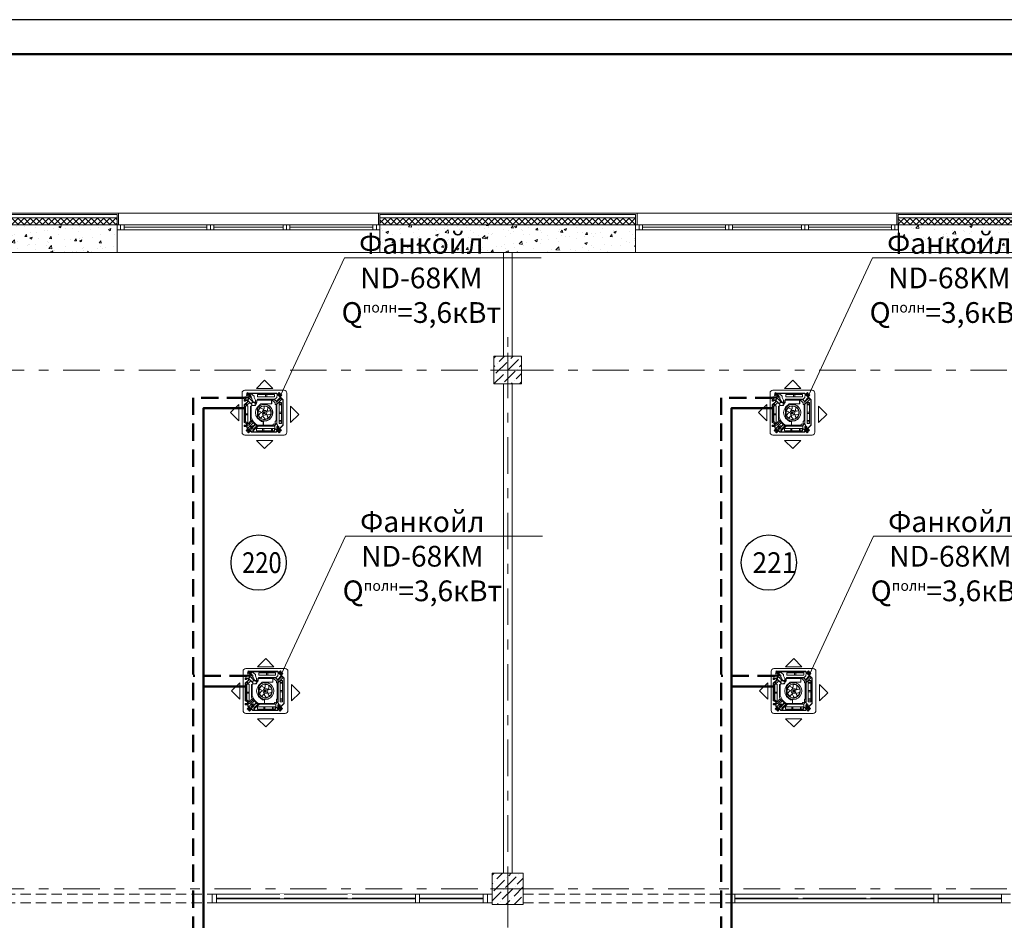
# Model space of a CAD drawing. Units: millimetres. Extents: x 67922 to 385652, y 2798 to 124209.
# Drawn here: x 290439 to 304682, y 111189 to 124209 of the extents above; entities that cross this region are included whole.
import ezdxf
from ezdxf import colors
from ezdxf.entities.mleader import LeaderData, LeaderLine
from ezdxf.enums import TextEntityAlignment as Align
from ezdxf.math import Vec2, Vec3

# ---------------------------------------------------------------- set-up
doc = ezdxf.new("R2010")
doc.units = ezdxf.units.MM
doc.set_wipeout_variables(frame=1)
doc.linetypes.add('DASHED', pattern=[0.75, 0.5, -0.25])
doc.linetypes.add('Штрихштриховая', pattern=[10.936111, 5.291667, -2.116667, 1.411111, -2.116667])
doc.layers.add('0 @ 100', color=7, linetype='Continuous')
doc.layers.add('1 Кондиционеры', color=7, linetype='Continuous')
for name, color, linetype, lineweight in [('1 Конструкции ОВ', 252, 'Continuous', 0), ('1Вентиляция мех П1.', 210, 'Continuous', 40), ('АР-Выноски', 7, 'Continuous', 20)]:
    doc.layers.add(name, color=color, linetype=linetype, lineweight=lineweight)
doc.styles.add('1ОВиК', font='isocpeui.ttf')
doc.styles.add('Isocpeur Itallic', font='isocpeui.ttf')
doc.styles.add('Isocpeur_Itallic', font='isocpeui.ttf')
doc.styles.get("Standard").update_dxf_attribs({"font": 'arial.ttf'})
pattern_1 = [(45, (178956.77, 262934.45), (-44.194174, 44.194174), []), (135, (178956.77, 262934.45), (-44.194174, -44.194174), [])]
pattern_2 = [(50, (178956.77, 262934.45), (358.6301, -31.37607), [37.5, -412.5]), (355, (178956.77, 262934.45), (-69.3757, 376.0961), [30, -330]), (100.45144, (178986.66, 262931.84), (289.2544, 344.72), [31.8701, -350.57106]), (46.1842, (178956.77, 263034.45), (533.6207, -82.7596), [56.25, -618.75]), (96.63564, (179001.24, 263027.55), (467.331, 487.0593), [47.8052, -525.8569]), (351.18416, (178956.77, 263034.45), (467.331, 487.0593), [45, -495]), (21, (179006.77, 263009.45), (298.45353, -201.30945), [37.5, -412.5]), (326, (179006.77, 263009.45), (121.6577, 362.575), [30, -330]), (71.45144, (179031.64, 262992.68), (420.1112, 161.2656), [31.8701, -350.57106]), (37.5, (178956.77, 262934.45), (6.07993, 166.44693), [0, -326, 0, -335, 0, -331.25]), (7.5, (178956.77, 262934.45), (131.53477, 197.20586), [0, -191, 0, -318.5, 0, -126.25]), (327.5, (178845.27, 262934.45), (266.91122, -11.27744), [0, -125, 0, -390, 0, -517.5]), (317.5, (178795.27, 262934.45), (291.59308, 50.0525), [0, -162.5, 0, -259, 0, -367.5])]

# ---------------------------------------------------------------- blocks, each defined once
blk = doc.blocks.new('*U162')
at = {"linetype": 'Continuous', "lineweight": 25}
blk.add_lwpolyline([(0, 0), (841, 0), (841, 594), (0, 594), (0, 0)], dxfattribs=at)
at = {"linetype": 'Continuous', "lineweight": 50}
blk.add_lwpolyline([(20, 5), (836, 5), (836, 589), (20, 589), (20, 5)], dxfattribs=at)
at = {"ltscale": 100, "style": 'Isocpeur_Itallic'}
for tag, p in [('Взам. инв.№', (16.5, 77.5)), ('Подп. и дата', (16.5, 47.5)), ('Инв.№ подл.', (16.5, 17.5))]:
    blk.add_attdef(tag, text='', height=3, rotation=90, dxfattribs=at).set_placement(p, align=Align.MIDDLE_CENTER)
at = {"ltscale": 100, "style": 'Isocpeur Itallic'}
for tag, p in [('Копировал', (769.5, 1.25)), ('Формат', (821.5, 1.25))]:
    blk.add_attdef(tag, p, '', height=2.5, dxfattribs=at)
blk = doc.blocks.new('ND 300R-400R')
at = {"color": 0, "lineweight": 18}
for p, q in [((-115, 350), (120, 350)), ((-372, 117), (-372, -117)), ((378, 92), (378, -143)), ((-115, -401), (120, -401))]:
    blk.add_line(p, q, dxfattribs=at)
for points in [[(3, 468), (-115, 350)], [(3, 468), (120, 350)], [(-249, 292), (-253, 274)], [(-216, 284), (-249, 292)], [(-223, 279), (-221, 285)], [(192, 265), (215, 289)], [(229, 277), (215, 289)], [(-293, 178), (-298, 178)], [(-294, 186), (-291, 189)], [(-294, 178), (-294, 186)], [(-294, 178), (-294, 170), (-291, 167)], [(-293, 114), (-246, 154)], [(-291, 189), (-291, 167)], [(-280, 189), (-291, 189)], [(-280, 167), (-291, 167)], [(-284, 219), (-289, 219)], [(-280, 178), (-288, 178)], [(-286, 113), (-239, 155)], [(-285, 226), (-282, 229)], [(-285, 219), (-285, 226)], [(-285, 219), (-285, 210), (-282, 207)], [(-282, 229), (-282, 207)], [(-272, 229), (-282, 229)], [(-272, 207), (-282, 207)], [(-280, 178), (-280, 190)], [(-274, 190), (-280, 190)], [(-280, 178), (-280, 167)], [(-274, 167), (-280, 167)], [(-271, 219), (-279, 219)], [(-268, 178), (-276, 178)], [(-274, 178), (-274, 190)], [(-274, 183), (-240, 183)], [(-258, 178), (-274, 178), (-274, 183)], [(-274, 178), (-274, 174)], [(-274, 178), (-274, 167)], [(-274, 174), (-241, 174)], [(-272, 219), (-272, 230)], [(-265, 230), (-272, 230)], [(-272, 219), (-272, 207)], [(-265, 207), (-272, 207)], [(-259, 219), (-267, 219)], [(-265, 219), (-265, 230)], [(-265, 223), (-231, 223)], [(-249, 219), (-265, 219), (-265, 223)], [(-265, 219), (-265, 214)], [(-265, 219), (-265, 207)], [(-265, 214), (-233, 214)], [(-258, 178), (-264, 178)], [(-255, 264), (-259, 245)], [(-227, 238), (-259, 245)], [(-258, 258), (-256, 264)], [(-258, 259), (-258, 258)], [(-258, 258), (-256, 258)], [(-256, 264), (-255, 264)], [(-256, 258), (-255, 264)], [(-256, 258), (-256, 258)], [(-255, 264), (-246, 262), (-246, 258)], [(-249, 219), (-255, 219)], [(-254, 276), (-254, 274), (-253, 281)], [(-254, 274), (-253, 274)], [(-253, 281), (-251, 281)], [(-253, 274), (-251, 281)], [(-253, 275), (-253, 274)], [(-253, 274), (-243, 272)], [(-253, 274), (-243, 272)], [(-209, 145), (-251, 112)], [(-216, 284), (-246, 154)], [(-246, 258), (-246, 255), (-244, 253), (-241, 253), (-239, 255)], [(-235, 274), (-235, 278), (-238, 279), (-241, 278), (-243, 276)], [(-243, 276), (-243, 272)], [(-216, 284), (-241, 178)], [(-216, 284), (-240, 182)], [(-234, 268), (-240, 241)], [(-240, 241), (-217, 236)], [(-210, 278), (-239, 155)], [(-236, 265), (-239, 255)], [(-236, 265), (-235, 274)], [(-235, 172), (-209, 145)], [(-235, 172), (-182, 118)], [(-221, 265), (-234, 268)], [(-216, 284), (-231, 219)], [(-210, 278), (-225, 215)], [(-225, 215), (-221, 228)], [(-225, 215), (-164, 152)], [(-217, 278), (-223, 279)], [(-221, 265), (-219, 265)], [(-219, 265), (-207, 262)], [(-217, 236), (-214, 228)], [(174, 284), (-216, 284)], [(174, 284), (-215, 284)], [(-214, 228), (-185, 228)], [(-214, 228), (-191, 228)], [(-213, 228), (-213, 248)], [(-213, 228), (-213, 248)], [(-196, 248), (-213, 248)], [(-208, 228), (-213, 228), (-208, 228)], [(173, 278), (-210, 278)], [(-208, 241), (-208, 228)], [(-202, 241), (-208, 241)], [(-208, 233), (-202, 233)], [(-208, 228), (-208, 218)], [(-208, 218), (-202, 218)], [(-190, 272), (-207, 262)], [(-203, 222), (-204, 223), (-204, 224), (-206, 223), (-206, 222), (-206, 221), (-204, 221), (-204, 221), (-203, 222), (-203, 222)], [(-202, 218), (-202, 241)], [(-185, 228), (-202, 228)], [(-196, 228), (-202, 228)], [(-202, 191), (-183, 207)], [(-196, 228), (-196, 248)], [(-147, 240), (-190, 272)], [(-185, 228), (-183, 202)], [(-161, 162), (-183, 202)], [(-182, 148), (-182, 106)], [(-108, 148), (-182, 148)], [(-111, 152), (-164, 152)], [(-161, 152), (-161, 162)], [(-161, 152), (-128, 152)], [(-111, 152), (-157, 152)], [(-147, 240), (-147, 220)], [(-128, 179), (-147, 220)], [(-137, 138), (-129, 143)], [(-125, 138), (-124, 140), (-124, 143), (-127, 144), (-129, 143)], [(-128, 152), (-128, 179)], [(-108, 148), (-115, 135)], [(-102, 183), (-108, 181), (-111, 175)], [(-111, 175), (-111, 152)], [(-101, 182), (-106, 180), (-108, 175)], [(-108, 148), (-108, 175)], [(-108, 165), (-108, 148)], [(143, 193), (-102, 193)], [(-102, 193), (-102, 183)], [(104, 182), (-101, 182)], [(-98, 264), (13, 264)], [(147, 264), (-98, 264)], [(-98, 230), (-98, 264)], [(13, 230), (-98, 230)], [(147, 230), (-98, 230)], [(147, 230), (-98, 230)], [(143, 193), (-98, 193)], [(-89, 193), (-89, 182)], [(143, 192), (-89, 192)], [(16, 260), (15, 263), (13, 264)], [(13, 230), (15, 231), (16, 234)], [(16, 234), (16, 260)], [(36, 264), (34, 263), (33, 260)], [(33, 234), (33, 260)], [(33, 234), (34, 231), (36, 230)], [(147, 264), (36, 264)], [(36, 230), (147, 230)], [(104, 182), (104, 127)], [(104, 182), (118, 182)], [(105, 182), (105, 126)], [(157, 143), (118, 182)], [(181, 154), (143, 193)], [(180, 154), (143, 192)], [(147, 230), (147, 264)], [(148, 188), (179, 219)], [(157, 143), (157, 125)], [(231, 223), (172, 163)], [(264, 183), (173, 278)], [(174, 284), (175, 284)], [(174, 284), (271, 184)], [(179, 219), (183, 256)], [(180, 154), (180, -154)], [(181, 154), (237, 211)], [(254, 193), (181, 121)], [(181, 154), (181, -154)], [(192, 265), (183, 256)], [(221, 256), (201, 275)], [(211, 246), (210, 245)], [(210, 245), (231, 223)], [(210, 245), (224, 230)], [(211, 246), (221, 256)], [(219, 272), (216, 273), (213, 272), (212, 269), (213, 267)], [(219, 259), (213, 267)], [(214, 149), (214, 132)], [(248, 149), (214, 149)], [(221, 269), (219, 272)], [(219, 259), (226, 253), (229, 251), (232, 253), (233, 256), (232, 259)], [(229, 277), (221, 269)], [(221, 236), (224, 240)], [(225, 282), (224, 281)], [(224, 240), (229, 236)], [(229, 277), (225, 282)], [(226, 230), (250, 254)], [(229, 277), (229, 277)], [(236, 269), (229, 262)], [(236, 269), (229, 262)], [(232, 259), (229, 262)], [(236, 270), (242, 265)], [(236, 269), (236, 270)], [(250, 254), (236, 269)], [(242, 265), (240, 264)], [(248, 132), (248, 149)], [(264, 183), (264, -181)], [(271, 184), (271, -181)], [(-490, 0), (-372, 117)], [(-293, -138), (-293, 114), (-293, -10)], [(-286, -137), (-286, 113)], [(-264, 112), (-268, 120), (-272, 123), (-275, 122)], [(-272, 100), (-272, -12)], [(-238, 100), (-272, 100)], [(-272, 100), (-238, 100)], [(-251, 112), (-264, 112)], [(-251, 112), (-262, 134)], [(-238, -12), (-238, 100)], [(-203, -91), (-203, 93)], [(-191, 93), (-191, 82), (-203, 82)], [(-193, 93), (-203, 93)], [(-202, -90), (-202, 82)], [(-183, 104), (-190, 100), (-193, 93)], [(-193, 93), (-191, 93)], [(-182, 103), (-188, 100), (-191, 93)], [(-191, 93), (-191, -64)], [(-183, 104), (-183, 105), (-182, 106)], [(-181, 121), (-182, 121)], [(-144, 103), (-182, 103)], [(-181, 121), (-181, 103)], [(-144, 108), (-146, 107), (-147, 105), (-146, 103), (-144, 103)], [(-135, 108), (-144, 108)], [(-133, 103), (-144, 103)], [(-137, 138), (-138, 136), (-137, 133), (-135, 132), (-133, 133)], [(-135, 108), (-133, 110)], [(-125, 138), (-133, 133)], [(-133, 110), (-119, 137)], [(-133, 103), (-129, 104)], [(-129, 104), (-115, 135)], [(-102, 78), (-122, 41), (-128, 0), (-122, -42), (-102, -79)], [(-115, 135), (-114, 137), (-115, 138), (-118, 139), (-119, 137)], [(-50, 127), (-102, 78)], [(-102, -79), (-102, 78)], [(-102, -66), (-102, 66)], [(-50, 126), (-101, 78)], [(-101, -78), (-101, 78)], [(-99, -71), (-72, -98), (-38, -116), (-1, -122), (37, -117), (71, -99), (98, -72), (115, -38), (122, 0), (115, 37), (98, 71), (71, 99), (37, 116), (-1, 122), (-38, 115), (-72, 98), (-99, 70)], [(-99, -71), (-99, 70)], [(-99, -66), (-99, 66)], [(-98, -70), (-71, -96), (-38, -114), (-1, -120), (36, -115), (70, -98), (96, -71), (114, -37), (119, 0), (114, 37), (96, 71), (70, 97), (36, 114), (-1, 119), (-38, 114), (-71, 96), (-98, 69)], [(-98, -70), (-98, 69)], [(-93, -32), (-78, -59), (-56, -80), (-29, -94), (1, -98), (31, -93), (58, -79), (79, -58), (93, -30), (98, 0), (93, 30), (79, 57), (58, 79), (31, 93), (1, 98), (-29, 93), (-56, 80), (-78, 59), (-93, 32)], [(-93, -32), (-93, 32)], [(-62, 15), (-76, 21), (-85, 23), (-93, 22)], [(-64, 69), (-81, 48), (-91, 23)], [(-86, -45), (-69, -70), (-44, -88), (-15, -97), (16, -97), (45, -87), (69, -70), (87, -45), (96, -16), (96, 15), (87, 44), (69, 69), (45, 86), (16, 96), (-15, 96), (-44, 88), (-69, 70), (-86, 45)], [(-64, 69), (-86, 37)], [(-86, -45), (-77, -25), (-62, -8), (-54, -1), (-48, 2), (-46, 6), (-56, 12), (-67, 17)], [(-69, 69), (-47, 66), (-27, 57), (-18, 51), (-13, 47), (-9, 46), (-6, 57), (-4, 69)], [(104, 127), (-50, 127)], [(105, 126), (-50, 126)], [(33, 0), (29, 17), (17, 29), (1, 33), (-17, 29), (-29, 17), (-33, 0), (-29, -17), (-17, -30), (1, -34), (17, -30), (29, -17), (33, 0), (33, 0)], [(-12, 12), (12, 12)], [(-12, -12), (-12, 12)], [(-4, 64), (-4, 82), (-4, 91), (-9, 97)], [(45, 83), (21, 92), (-6, 94)], [(45, 83), (21, 92), (-6, 94)], [(6, 0), (4, 4), (1, 6), (-4, 4), (-6, 0), (-4, -4), (1, -7), (4, -4), (6, 0), (6, 0)], [(12, 12), (12, -12)], [(44, 88), (48, 66), (46, 43), (42, 32), (40, 26), (41, 22), (52, 22), (64, 26)], [(59, 23), (76, 28), (85, 32), (89, 40)], [(93, -18), (94, 8), (87, 35)], [(93, -18), (94, 8), (87, 35)], [(157, 125), (158, 120), (163, 118)], [(170, 118), (163, 118)], [(170, 118), (170, -119)], [(214, -135), (214, 132)], [(214, 132), (215, 129), (217, 129)], [(245, 112), (217, 112), (215, 110), (214, 108)], [(214, 10), (214, 108)], [(214, 10), (215, 8), (217, 7)], [(245, 129), (217, 129)], [(245, 7), (217, 7)], [(245, 129), (246, 129), (248, 132)], [(248, 108), (246, 110), (245, 112)], [(245, 7), (246, 8), (248, 10)], [(248, 132), (248, -135)], [(248, 108), (248, 10)], [(496, -25), (378, 92)], [(-490, 0), (-372, -117)], [(-293, -140), (-293, 0)], [(-293, -138), (-292, -141)], [(-258, -164), (-292, -141)], [(-286, -137), (-285, -140)], [(-251, -163), (-285, -140)], [(-272, -12), (-272, -36)], [(-272, -12), (-270, -14), (-268, -16)], [(-268, -32), (-270, -33), (-272, -36)], [(-272, -36), (-272, -130)], [(-248, -147), (-272, -130)], [(-268, -16), (-241, -16)], [(-268, -32), (-241, -32)], [(-238, -12), (-238, -36), (-239, -33), (-241, -32)], [(-241, -16), (-239, -14), (-238, -12)], [(-238, -36), (-238, -147)], [(-235, -160), (-193, -115)], [(-227, -180), (-180, -129)], [(-203, -91), (-200, -104), (-193, -115)], [(-202, -90), (-199, -104), (-192, -115)], [(-125, -183), (-193, -115)], [(-125, -182), (-192, -115)], [(-191, -64), (-189, -76)], [(-110, -175), (-135, -155), (-158, -132), (-176, -105), (-189, -76)], [(-102, -78), (-43, -128)], [(-102, -79), (-102, -78)], [(-101, -78), (-42, -127)], [(-85, -40), (-70, -63), (-50, -80)], [(-85, -40), (-70, -63), (-50, -80)], [(-33, -55), (-45, -69), (-50, -77), (-49, -85)], [(-43, -128), (-16, -128)], [(-42, -127), (-14, -127)], [(16, -97), (-1, -81), (-12, -63), (-16, -52), (-17, -45), (-20, -42), (-30, -50), (-37, -59)], [(-16, -128), (-16, -182)], [(-14, -127), (-14, -182)], [(12, -12), (-12, -12)], [(12, -94), (37, -87), (60, -73)], [(12, -94), (37, -87), (60, -73)], [(96, -15), (76, -26), (55, -31), (37, -31), (34, -32), (38, -43), (44, -54)], [(41, -49), (51, -64), (56, -71), (65, -73)], [(170, -119), (164, -119), (159, -122), (157, -127)], [(157, -127), (157, -153)], [(245, -11), (217, -11), (215, -11), (214, -14)], [(214, -112), (214, -14)], [(214, -112), (215, -114), (217, -115)], [(245, -132), (217, -132), (215, -133), (214, -135)], [(214, -135), (214, -156)], [(248, -135), (248, -156), (214, -156)], [(245, -115), (217, -115)], [(248, -14), (246, -11), (245, -11)], [(245, -115), (246, -114), (248, -112)], [(248, -135), (246, -133), (245, -132)], [(248, -112), (248, -14)], [(496, -25), (378, -143)], [(-292, -189), (-298, -189)], [(-258, -179), (-292, -179)], [(-292, -200), (-292, -179)], [(-258, -200), (-292, -200)], [(-280, -189), (-288, -189)], [(-268, -189), (-275, -189)], [(-256, -189), (-264, -189)], [(-241, -234), (-264, -259)], [(-264, -259), (-250, -270)], [(-256, -167), (-258, -164)], [(-258, -206), (-258, -173)], [(-256, -173), (-258, -173)], [(-256, -206), (-258, -206)], [(-256, -219), (-256, -167)], [(-256, -219), (-255, -220)], [(-256, -267), (-256, -266)], [(-252, -272), (-256, -267)], [(-255, -160), (-235, -160)], [(-185, -283), (-255, -220)], [(-246, -189), (-252, -189)], [(-252, -272), (-250, -270)], [(-250, -166), (-251, -163)], [(-250, -217), (-250, -166)], [(-250, -180), (-227, -180)], [(-250, -217), (-249, -220)], [(-250, -270), (-244, -263)], [(-250, -270), (-244, -263)], [(-183, -277), (-249, -220)], [(-242, -255), (-245, -253), (-247, -255), (-249, -258), (-247, -260)], [(-248, -147), (-238, -147)], [(-247, -260), (-244, -263)], [(-240, -242), (-245, -238)], [(-239, -283), (-244, -279), (-243, -278)], [(-243, -230), (-164, -145)], [(-243, -230), (-225, -246)], [(-243, -278), (-236, -270)], [(-243, -278), (-229, -290)], [(-235, -261), (-242, -255)], [(-236, -238), (-240, -242)], [(-239, -283), (-238, -283)], [(-227, -248), (-236, -257)], [(-236, -257), (-216, -275)], [(-236, -270), (-233, -274), (-231, -274), (-227, -273), (-227, -270), (-228, -268)], [(-235, -256), (-231, -251)], [(-235, -261), (-228, -268)], [(-207, -266), (-229, -290)], [(-227, -248), (-225, -246)], [(-216, -275), (-197, -256)], [(-214, -234), (-209, -229)], [(-206, -191), (-202, -196)], [(-206, -225), (-200, -219)], [(-176, -207), (-181, -198), (-190, -194), (-199, -198), (-203, -207), (-199, -217), (-190, -221), (-181, -217), (-176, -207), (-176, -207)], [(-202, -241), (-137, -171)], [(-180, -207), (-182, -201), (-190, -197), (-197, -201), (-200, -207), (-197, -215), (-190, -218), (-182, -215), (-180, -207), (-180, -207)], [(-199, -199), (-193, -204)], [(-197, -246), (-133, -176)], [(-197, -216), (-192, -211)], [(-197, -256), (-197, -246)], [(-183, -207), (-185, -204), (-190, -201), (-193, -204), (-196, -207), (-193, -212), (-190, -214), (-185, -212), (-183, -207), (-183, -207)], [(-185, -207), (-186, -204), (-190, -203), (-193, -204), (-194, -207), (-193, -211), (-190, -212), (-186, -211), (-185, -207), (-185, -207)], [(-190, -207), (-183, -201)], [(-190, -207), (-185, -212)], [(172, -283), (-185, -283)], [(171, -277), (-183, -277)], [(-182, -216), (-176, -221)], [(-181, -199), (-176, -193)], [(-173, -190), (-168, -185)], [(-173, -225), (-168, -229)], [(-170, -250), (-110, -192)], [(-170, -277), (-170, -250)], [(-157, -277), (-157, -264), (-170, -264)], [(-157, -256), (-89, -193)], [(-157, -277), (-157, -256), (-157, -277)], [(-125, -182), (-101, -192)], [(-125, -183), (-101, -193)], [(98, -230), (-116, -230)], [(-29, -230), (-116, -230)], [(-116, -264), (-116, -230)], [(-116, -264), (98, -264)], [(-116, -264), (-29, -264)], [(-110, -175), (-90, -182)], [(143, -192), (-101, -192)], [(143, -193), (-101, -193)], [(143, -193), (-101, -193)], [(128, -182), (-90, -182)], [(-26, -233), (-27, -231), (-29, -230)], [(-29, -264), (-27, -263), (-26, -260)], [(-26, -260), (-26, -233)], [(172, -283), (-11, -283)], [(-6, -230), (-8, -231), (-9, -233)], [(-9, -260), (-9, -233)], [(-9, -260), (-8, -263), (-6, -264)], [(-6, -230), (146, -230)], [(101, -233), (101, -231), (98, -230)], [(122, -264), (98, -264), (101, -263), (101, -260)], [(101, -260), (101, -233)], [(122, -230), (119, -231), (119, -233)], [(119, -260), (119, -233)], [(119, -260), (119, -263), (122, -264)], [(122, -230), (146, -230)], [(146, -264), (122, -264)], [(143, -166), (135, -166), (130, -168), (128, -173), (128, -182)], [(143, -166), (153, -162), (157, -153)], [(180, -154), (143, -192)], [(181, -154), (143, -193)], [(150, -197), (144, -192)], [(146, -264), (146, -230)], [(150, -231), (150, -197)], [(201, -251), (187, -266), (150, -231)], [(187, -266), (150, -231)], [(264, -181), (171, -277)], [(172, -283), (271, -181)], [(195, -185), (173, -163)], [(178, -203), (195, -185)], [(210, -202), (178, -202)], [(178, -202), (178, -222)], [(192, -222), (178, -222), (192, -222)], [(178, -222), (180, -222)], [(180, -222), (180, -243)], [(180, -243), (192, -243)], [(188, -267), (213, -290)], [(192, -209), (192, -222)], [(198, -209), (192, -209)], [(192, -218), (198, -218)], [(192, -222), (192, -233)], [(192, -243), (203, -238), (207, -227)], [(192, -233), (198, -233)], [(197, -266), (192, -270)], [(197, -229), (196, -227), (195, -227), (194, -227), (193, -229), (194, -230), (195, -230), (196, -230), (197, -229), (197, -229)], [(193, -262), (197, -266)], [(198, -233), (198, -209)], [(210, -222), (198, -222)], [(202, -253), (201, -251)], [(202, -253), (212, -262)], [(207, -227), (207, -222)], [(209, -268), (208, -270), (210, -273), (212, -274), (215, -273)], [(215, -260), (209, -268)], [(210, -222), (210, -202)], [(230, -241), (210, -222)], [(212, -262), (230, -241)], [(213, -290), (225, -277)], [(215, -260), (222, -253)], [(215, -273), (217, -270)], [(225, -277), (217, -270)], [(225, -277), (217, -270)], [(220, -233), (245, -255)], [(226, -278), (221, -282)], [(221, -282), (221, -282)], [(228, -259), (229, -256), (228, -253), (225, -252), (222, -253)], [(225, -262), (228, -259)], [(233, -270), (225, -262)], [(225, -277), (226, -278)], [(225, -277), (225, -277)], [(232, -268), (245, -255)], [(238, -264), (233, -270)], [(236, -263), (238, -264)], [(3, -518), (-115, -401)], [(3, -518), (120, -401)]]:
    blk.add_lwpolyline(points, dxfattribs=at)
blk.add_lwpolyline([(-284, -324), (284, -324, 0.414214), (324, -284), (324, 284, 0.414214), (284, 324), (-284, 324, 0.414214), (-324, 284), (-324, -284, 0.414214)], format="xyb", close=True, dxfattribs=at)

msp = doc.modelspace()

# ---------------------------------------------------------------- hatches: boundary and pattern name
at = {"layer": '1 Конструкции ОВ'}
h = msp.add_hatch(dxfattribs=at)
h.set_pattern_fill('AR-CONC', color=256, scale=50)
h.set_pattern_definition(pattern_2)
h.paths.add_polyline_path([(291848.7, 121242.7), (288748.1, 121242.7), (288149, 121242.7), (288148.3, 120842.7), (291848.7, 120842.7)])
at = {"layer": '1 Конструкции ОВ', "ltscale": 0.5}
h = msp.add_hatch(dxfattribs=at)
h.set_pattern_fill('ANSI37', color=256, scale=500, style=0)
h.set_pattern_definition(pattern_1)
h.paths.add_polyline_path([(291848.7, 121342.7), (288148.7, 121342.7), (288148.7, 121242.7), (291848.7, 121242.7)])
h.paths.add_polyline_path([(299348.7, 121342.7), (295648.7, 121342.7), (295648.7, 121242.7), (299348.7, 121242.7)])
at = {"layer": '1 Конструкции ОВ'}
h = msp.add_hatch(dxfattribs=at)
h.set_pattern_fill('AR-CONC', color=256, scale=50)
h.set_pattern_definition(pattern_2)
h.paths.add_polyline_path([(299348.7, 121242.7), (296248.1, 121242.7), (295648.7, 121242.7), (295648.7, 120842.7), (299348.7, 120842.7)])
h = msp.add_hatch(dxfattribs=at)
h.set_pattern_fill('AR-CONC', color=256, scale=50)
h.set_pattern_definition(pattern_2)
h.paths.add_polyline_path([(306848.5, 121242.7), (303748.5, 121242.7), (303149, 121242.7), (303148.3, 120842.7), (306848.9, 120842.7)])
at = {"layer": '1 Конструкции ОВ', "ltscale": 0.5}
h = msp.add_hatch(dxfattribs=at)
h.set_pattern_fill('ANSI37', color=256, scale=500, style=0)
h.set_pattern_definition(pattern_1)
h.paths.add_polyline_path([(306848.7, 121342.7), (303148.7, 121342.7), (303148.7, 121242.7), (306848.7, 121242.7)])
at = {"layer": '1 Конструкции ОВ'}
h = msp.add_hatch(dxfattribs=at)
h.set_pattern_fill('ANSI36', color=256, scale=700)
h.set_pattern_definition([(45, (297498.59, 119142.75), (46.404, 170.148), [218.75, -43.75, 0, -43.75])])
h.paths.add_polyline_path([(297698.7, 119142.7), (297698.7, 119342.7), (297578.7, 119342.7), (297298.7, 119342.7), (297298.7, 118942.7), (297698.7, 118942.7)])
h = msp.add_hatch(dxfattribs=at)
h.set_pattern_fill('ANSI36', color=256, scale=700)
h.set_pattern_definition([(45, (201456.85, 142490.03), (46.40388, 170.14757), [218.75, -43.75, 0, -43.75])])
h.paths.add_polyline_path([(297723.7, 111642.8), (297723.7, 111867.8), (297578.7, 111867.8), (297273.7, 111867.8), (297273.6, 111417.8), (297723.7, 111417.8)])

# ---------------------------------------------------------------- linework, layer by layer
at = {"layer": '1 Кондиционеры', "color": 4, "linetype": 'DASHED', "lineweight": 50, "ltscale": 500}
for points in [[(293687.2, 118744.5), (292947.6, 118744.5), (292947.6, 109726)], [(301325.7, 118744.5), (300586.1, 118744.5), (300586.1, 109726)], [(293722.1, 114720.8), (292947.6, 114720.8)], [(301360.6, 114720.8), (300586.1, 114720.8)]]:
    msp.add_lwpolyline(points, dxfattribs=at)
at = {"layer": '1 Кондиционеры', "color": 6, "lineweight": 50}
for points in [[(293687.2, 118594.5), (293097.6, 118594.5), (293097.6, 109576)], [(301325.7, 118594.5), (300736.1, 118594.5), (300736.1, 109576)], [(293722.1, 114570.8), (293097.6, 114570.8)], [(301360.6, 114570.8), (300736.1, 114570.8)]]:
    msp.add_lwpolyline(points, dxfattribs=at)
at = {"layer": '1 Конструкции ОВ', "ltscale": 100}
for p, q in [((291848.7, 121392.7), (291848.7, 120842.7)), ((291848, 121242.7), (291948, 121242.7)), ((299348, 121242.7), (299448, 121242.7)), ((297436.2, 120842.7), (297436.2, 119342.7)), ((297561.2, 119342.7), (297561.2, 120842.7)), ((297436.2, 118942.7), (297436.2, 111867.8)), ((297561.2, 111867.8), (297561.2, 118942.7)), ((297498.7, 111892.8), (297498.7, 111392.8)), ((297248.7, 111642.8), (297748.7, 111642.8))]:
    msp.add_line(p, q, dxfattribs=at)
at = {"layer": '1 Конструкции ОВ', "linetype": 'Штрихштриховая', "ltscale": 100}
for p, q in [((297498.7, 81556.4), (297498.7, 119673.1)), ((246230, 119142.7), (314430.4, 119142.7)), ((246230.1, 111642.8), (314430.5, 111642.8))]:
    msp.add_line(p, q, dxfattribs=at)
at = {"layer": '1 Конструкции ОВ'}
msp.add_line((297248.7, 119142.7), (297748.7, 119142.7), dxfattribs=at)
at = {"layer": '1 Конструкции ОВ', "linetype": 'DASHED', "lineweight": 18, "ltscale": 300}
for p, q in [((290223.6, 111567.6), (293223.6, 111567.7)), ((297723.7, 111567.6), (300723.7, 111567.7)), ((290223.6, 111442.6), (293223.6, 111442.7)), ((297723.7, 111442.6), (300723.7, 111442.7))]:
    msp.add_line(p, q, dxfattribs=at)
at = {"layer": '1 Конструкции ОВ', "ltscale": 100, "flags": 128}
for points in [[(291868.7, 121242.7), (291868.7, 121412.7), (288128.7, 121412.7), (288128.7, 121242.7)], [(291848.7, 121392.7), (288148.7, 121392.7), (288148.7, 121242.7)], [(299368.7, 121242.7), (299368.7, 121412.7), (295628.7, 121412.7), (295628.7, 121242.7)], [(299348.7, 121242.7), (299348.7, 121392.7), (295648.7, 121392.7), (295648.7, 121242.7)], [(306868.7, 121242.7), (306868.7, 121412.7), (303128.7, 121412.7), (303128.7, 121242.7)], [(306848.7, 121392.7), (303148.7, 121392.7), (303148.7, 121242.7)]]:
    msp.add_lwpolyline(points, dxfattribs=at)
at = {"layer": '1 Конструкции ОВ', "ltscale": 100}
for points in [[(291848.7, 121412.7), (295648.7, 121412.7)], [(299348.7, 121412.7), (299368.7, 121412.7)], [(299348.7, 121412.7), (303148.7, 121412.7)], [(288148.7, 121242.7), (291848.7, 121242.7)], [(291948, 121172.7), (291848, 121172.7), (291848, 121242.7)], [(291848.7, 121242.7), (295648.7, 121242.7)], [(291898, 121242.7), (291898, 121172.7)], [(291948, 121242.7), (291948, 121172.7)], [(293198, 121242.7), (293198, 121172.7), (293148, 121172.7), (293148, 121242.7), (293198, 121242.7)], [(293198, 121242.7), (293248, 121242.7), (293248, 121172.7), (293198, 121172.7)], [(294298, 121172.7), (294248, 121172.7), (294248, 121242.7), (294298, 121242.7)], [(294298, 121242.7), (294348, 121242.7), (294348, 121172.7), (294298, 121172.7), (294298, 121242.7)], [(295598, 121172.7), (295548, 121172.7), (295548, 121242.7), (295598, 121242.7)], [(295598, 121242.7), (295648, 121242.7), (295648, 121172.7), (295598, 121172.7), (295598, 121242.7)], [(295648.7, 121242.7), (299348.7, 121242.7)], [(295648.7, 121242.7), (295648.7, 120842.7)], [(299448, 121172.7), (299348, 121172.7), (299348, 121242.7)], [(299348.7, 121242.7), (299348.7, 120842.7)], [(299348.7, 121242.7), (303148.7, 121242.7)], [(299398, 121242.7), (299398, 121172.7)], [(299448, 121242.7), (299448, 121172.7)], [(300698, 121242.7), (300698, 121172.7), (300648, 121172.7), (300648, 121242.7), (300698, 121242.7)], [(300698, 121242.7), (300748, 121242.7), (300748, 121172.7), (300698, 121172.7)], [(301798, 121172.7), (301748, 121172.7), (301748, 121242.7), (301798, 121242.7)], [(301798, 121242.7), (301848, 121242.7), (301848, 121172.7), (301798, 121172.7), (301798, 121242.7)], [(303098, 121172.7), (303048, 121172.7), (303048, 121242.7), (303098, 121242.7)], [(303098, 121242.7), (303148, 121242.7), (303148, 121172.7), (303098, 121172.7), (303098, 121242.7)], [(303148.7, 121242.7), (306848.7, 121242.7)], [(303149.4, 121242.7), (303149.4, 120842.7)], [(291848.7, 121172.7), (295648.7, 121172.7)], [(291948, 121207.7), (293148, 121207.7)], [(293248, 121207.7), (294248, 121207.7)], [(294348, 121207.7), (295548, 121207.7)], [(299348.7, 121172.7), (303148.7, 121172.7)], [(299448, 121207.7), (300648, 121207.7)], [(300748, 121207.7), (301748, 121207.7)], [(301848, 121207.7), (303048, 121207.7)], [(291848.7, 120842.7), (288148.7, 120842.7)], [(291848.7, 120842.7), (295648.7, 120842.7)], [(299348.7, 120842.7), (295648.7, 120842.7)], [(299348.7, 120842.7), (303148.7, 120842.7)], [(306848.7, 120842.7), (303148.7, 120842.7)], [(297298.7, 118942.7), (297298.7, 119342.7), (297698.7, 119342.7), (297698.7, 118942.7), (297298.7, 118942.7)], [(293223.6, 111567.7), (297273.7, 111567.7)], [(293223.6, 111567.7), (293223.6, 111442.7)], [(293283.6, 111442.7), (293283.6, 111567.7)], [(296163.6, 111442.7), (296163.6, 111567.7)], [(296223.6, 111567.7), (296223.6, 111442.7)], [(297143.6, 111442.7), (297143.6, 111567.7)], [(297203.6, 111567.7), (297203.6, 111442.7)], [(300723.7, 111567.7), (300723.7, 111442.7)], [(300783.7, 111442.7), (300783.7, 111567.7)], [(303663.7, 111442.7), (303663.7, 111567.7)], [(303723.7, 111567.7), (303723.7, 111442.7)], [(304643.7, 111442.7), (304643.7, 111567.7)], [(293283.6, 111510.2), (296163.6, 111510.2)], [(296223.6, 111510.2), (297143.6, 111510.2)], [(297143.6, 111500.2), (296223.6, 111500.2)], [(300783.7, 111510.2), (303663.7, 111510.2)], [(303723.7, 111510.2), (304643.7, 111510.2)], [(304643.7, 111500.2), (303723.7, 111500.2)]]:
    msp.add_lwpolyline(points, dxfattribs=at)
at = {"layer": '1 Конструкции ОВ', "ltscale": 0.5}
for points in [[(288148.7, 121342.7), (291848.7, 121342.7)], [(295648.7, 121342.7), (299348.7, 121342.7)], [(303148.7, 121342.7), (306848.7, 121342.7)]]:
    msp.add_lwpolyline(points, dxfattribs=at)
at = {"layer": '1 Конструкции ОВ'}
msp.add_lwpolyline([(297498.7, 119392.7), (297498.7, 118892.7)], dxfattribs=at)
at = {"layer": '1 Конструкции ОВ', "ltscale": 100}
msp.add_lwpolyline([(297273.7, 111417.8), (297273.7, 111867.8), (297723.7, 111867.8), (297723.7, 111417.8)], close=True, dxfattribs=at)
at = {"layer": '1 Конструкции ОВ', "linetype": 'Continuous', "lineweight": 25, "ltscale": 100}
for centre in [(293895.7, 116359.3), (301276.3, 116359.3)]:
    msp.add_circle(centre, 400, dxfattribs=at)

# ---------------------------------------------------------------- block references
at = {"layer": '1Вентиляция мех П1.'}
for p in [(293979, 118527.9), (301617.6, 118527.9), (293994.4, 114504.2), (301632.9, 114504.2)]:
    msp.add_blockref('ND 300R-400R', p, dxfattribs=at)

# ---------------------------------------------------------------- texts
at = {"layer": '1 Конструкции ОВ', "linetype": 'Continuous', "lineweight": 25, "ltscale": 100, "char_height": 300, "attachment_point": 1}
for s, insert, width in [('\\fISOCPEUR|b0|i0|c0|p34;\\W0.8399210511;\\T1.0000000000;\\o\\l220', (293656.3, 116509.3), 655.138), ('\\fISOCPEUR|b0|i0|c0|p34;\\W0.9283337934;\\T1.0000000000;\\o\\l221', (301039.6, 116509.3), 668.4)]:
    msp.add_mtext(s, dxfattribs=dict(at, insert=insert, width=width))

# ---------------------------------------------------------------- leaders
at = {"layer": 'АР-Выноски'}
ml = msp.add_multileader_mtext('Standard', dxfattribs=at)
ml.set_content('Фанкойл\\PND-68KM\\PQ{\\H0.5x;полн}=3,6кВт', color=7, style='1ОВиК')
ml.set_leader_properties(color=7, lineweight=20)
ml.build(insert=Vec2(0, 0))
ml.multileader.update_dxf_attribs({"text_left_attachment_type": 6, "text_right_attachment_type": 6, "arrow_head_size": 12})
ctx = ml.context
ctx.base_point, ctx.char_height, ctx.arrow_head_size, ctx.landing_gap_size, ctx.plane_origin = Vec3(295142.9, 120765.7), 300, 12, 6, Vec3(289068.8, 114831.9)
ctx.left_attachment, ctx.right_attachment, ctx.text_align_type = 6, 6, 1
notes = []
notes.append((ctx, [(0, (1, 1, 0), (295134.9, 120765.7), (1, 0), 8, [(1, [(294202.8, 118756.6)], 0, [])])]))
ctx.mtext.insert, ctx.mtext.alignment, ctx.mtext.flow_direction = Vec3(296248.1, 121125.7), 2, 5
ml = msp.add_multileader_mtext('Standard', dxfattribs=at)
ml.set_content('Фанкойл\\PND-68KM\\PQ{\\H0.5x;полн}=3,6кВт', color=7, style='1ОВиК')
ml.set_leader_properties(color=7, lineweight=20)
ml.build(insert=Vec2(0, 0))
ml.multileader.update_dxf_attribs({"text_left_attachment_type": 6, "text_right_attachment_type": 6, "arrow_head_size": 12})
ctx = ml.context
ctx.base_point, ctx.char_height, ctx.arrow_head_size, ctx.landing_gap_size, ctx.plane_origin = Vec3(302781.4, 120765.7), 300, 12, 6, Vec3(296707.4, 114831.9)
ctx.left_attachment, ctx.right_attachment, ctx.text_align_type = 6, 6, 1
notes.append((ctx, [(0, (1, 1, 0), (302773.4, 120765.7), (1, 0), 8, [(1, [(301841.3, 118756.6)], 0, [])])]))
ctx.mtext.insert, ctx.mtext.alignment, ctx.mtext.flow_direction = Vec3(303886.6, 121125.7), 2, 5
ml = msp.add_multileader_mtext('Standard', dxfattribs=at)
ml.set_content('Фанкойл\\PND-68KM\\PQ{\\H0.5x;полн}=3,6кВт', color=7, style='1ОВиК')
ml.set_leader_properties(color=7, lineweight=20)
ml.build(insert=Vec2(0, 0))
ml.multileader.update_dxf_attribs({"text_left_attachment_type": 6, "text_right_attachment_type": 6, "arrow_head_size": 12})
ctx = ml.context
ctx.base_point, ctx.char_height, ctx.arrow_head_size, ctx.landing_gap_size, ctx.plane_origin = Vec3(295158.3, 116742.1), 300, 12, 6, Vec3(289084.2, 110808.2)
ctx.left_attachment, ctx.right_attachment, ctx.text_align_type = 6, 6, 1
notes.append((ctx, [(0, (1, 1, 0), (295150.3, 116742.1), (1, 0), 8, [(1, [(294218.1, 114733)], 0, [])])]))
ctx.mtext.insert, ctx.mtext.alignment, ctx.mtext.flow_direction = Vec3(296263.5, 117102.1), 2, 5
ml = msp.add_multileader_mtext('Standard', dxfattribs=at)
ml.set_content('Фанкойл\\PND-68KM\\PQ{\\H0.5x;полн}=3,6кВт', color=7, style='1ОВиК')
ml.set_leader_properties(color=7, lineweight=20)
ml.build(insert=Vec2(0, 0))
ml.multileader.update_dxf_attribs({"text_left_attachment_type": 6, "text_right_attachment_type": 6, "arrow_head_size": 12})
ctx = ml.context
ctx.base_point, ctx.char_height, ctx.arrow_head_size, ctx.landing_gap_size, ctx.plane_origin = Vec3(302796.8, 116742.1), 300, 12, 6, Vec3(296722.7, 110808.2)
ctx.left_attachment, ctx.right_attachment, ctx.text_align_type = 6, 6, 1
notes.append((ctx, [(0, (1, 1, 0), (302788.8, 116742.1), (1, 0), 8, [(1, [(301856.7, 114733)], 0, [])])]))
ctx.mtext.insert, ctx.mtext.alignment, ctx.mtext.flow_direction = Vec3(303902, 117102.1), 2, 5
for ctx, leaders in notes:
    for number, flags, end, landing, length, lines in leaders:
        leader = LeaderData()
        leader.index, (leader.has_last_leader_line, leader.has_dogleg_vector, leader.attachment_direction) = number, flags
        leader.last_leader_point, leader.dogleg_vector, leader.dogleg_length = Vec3(end), Vec3(landing), length
        for number, points, colour, breaks in lines:
            line = LeaderLine()
            line.index, line.vertices, line.color, line.breaks = number, Vec3.list(points), colors.encode_raw_color(colour), breaks
            leader.lines.append(line)
        ctx.leaders.append(leader)

# ---------------------------------------------------------------- next in the draw order: wipeouts: each hides what was drawn before it
at = {"ltscale": 100}
for points in [[(294203.6, 111567.7), (294263.6, 111567.7), (294263.6, 111442.7), (294203.6, 111442.7)], [(295183.6, 111567.7), (295243.6, 111567.7), (295243.6, 111442.7), (295183.6, 111442.7)], [(301703.7, 111567.7), (301763.7, 111567.7), (301763.7, 111442.7), (301703.7, 111442.7)], [(302683.7, 111567.7), (302743.7, 111567.7), (302743.7, 111442.7), (302683.7, 111442.7)]]:
    msp.add_wipeout(points, dxfattribs=at).dxf.layer = '1 Конструкции ОВ'

# ---------------------------------------------------------------- next in the draw order: linework, layer by layer
at = {"layer": '1 Конструкции ОВ', "ltscale": 100}
for p, q in [((297273.7, 111442.7), (293223.6, 111442.7)), ((304773.7, 111442.7), (300723.7, 111442.7))]:
    msp.add_line(p, q, dxfattribs=at)
for points in [[(300723.7, 111567.7), (304773.7, 111567.7)], [(296163.6, 111500.2), (293283.6, 111500.2)], [(303663.7, 111500.2), (300783.7, 111500.2)]]:
    msp.add_lwpolyline(points, dxfattribs=at)

# ---------------------------------------------------------------- next in the draw order: block references
at = {"layer": '0 @ 100', "xscale": 100, "yscale": 100, "zscale": 100}
msp.add_blockref('*U162', (240121.6, 64809), dxfattribs=at)

doc.saveas('drawing.dxf')
